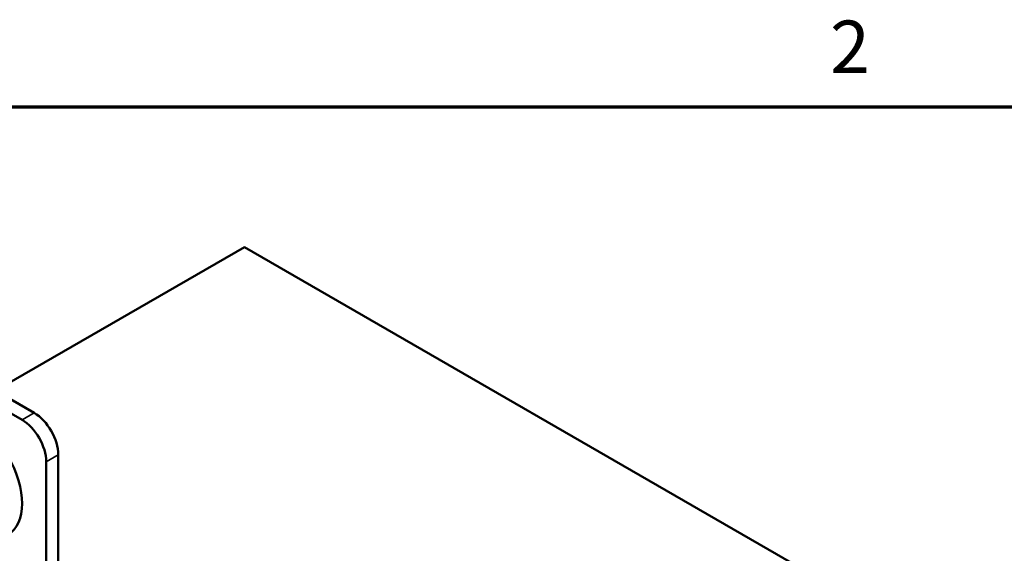
# Model space of a CAD drawing. Units: inches. Extents: x 1.6 to 68.8, y 0.8 to 53.6.
# Drawn here: x 38 to 45.2, y 49.5 to 53.4 of the extents above; entities that cross this region are included whole.
import ezdxf

# ---------------------------------------------------------------- set-up
doc = ezdxf.new("R2010")
doc.units = ezdxf.units.IN
doc.header["$LTSCALE"] = 3.2
doc.header["$MEASUREMENT"] = 0
doc.layers.get('0').update_dxf_attribs({"lineweight": 25})
for name, color, linetype, lineweight in [('Border (ANSI)', 7, 'Continuous', 70), ('Visible (ANSI)', 7, 'Continuous', 50), ('Visible Narrow (ANSI)', 7, 'Continuous', 35)]:
    doc.layers.add(name, color=color, linetype=linetype, lineweight=lineweight)
doc.styles.add('Note Text (ANSI)', font='tahoma.ttf')

# ---------------------------------------------------------------- blocks, each defined once
blk = doc.blocks.new('Borders Default Border')
at = {"layer": 'Border (ANSI)', "flags": 128}
blk.add_lwpolyline([(0.75, 0.5), (0.75, 16.5), (21.25, 16.5), (21.25, 0.5), (0.75, 0.5)], dxfattribs=at)
at = {"layer": 'Border (ANSI)', "insert": (13.7136, 16.54), "char_height": 0.12, "attachment_point": 7, "style": 'Note Text (ANSI)'}
blk.add_mtext('2', dxfattribs=at)

msp = doc.modelspace()

# ---------------------------------------------------------------- linework, layer by layer
at = {"layer": 'Visible (ANSI)'}
for p, q in [((39.5987, 51.7742), (37.7779, 50.7229)), ((48.0839, 46.8752), (39.5987, 51.7742)), ((38.0607, 50.5596), (37.3536, 50.9679)), ((37.9723, 50.5086), (37.2652, 50.9168)), ((38.2375, 48.2122), (38.2375, 50.2534)), ((38.1491, 48.1612), (38.1491, 50.2024))]:
    msp.add_line(p, q, dxfattribs=at)
msp.add_ellipse((37.6188, 50.1003), major_axis=(0.25, -0.433), ratio=0.57735, dxfattribs=at)
for centre in [(37.9723, 50.3045), (38.0607, 50.3555)]:
    msp.add_ellipse(centre, major_axis=(-0.125, 0.2165), ratio=0.57735, start_param=3.926991, end_param=5.497787, dxfattribs=at)
at = {"layer": 'Visible Narrow (ANSI)'}
for p, q in [((37.9723, 50.5086), (38.0607, 50.5596)), ((38.1491, 50.2024), (38.2375, 50.2534))]:
    msp.add_line(p, q, dxfattribs=at)

# ---------------------------------------------------------------- block references
at = {"xscale": 3.2, "yscale": 3.2, "zscale": 3.2}
msp.add_blockref('Borders Default Border', (0, 0), dxfattribs=at)

doc.saveas('drawing.dxf')
